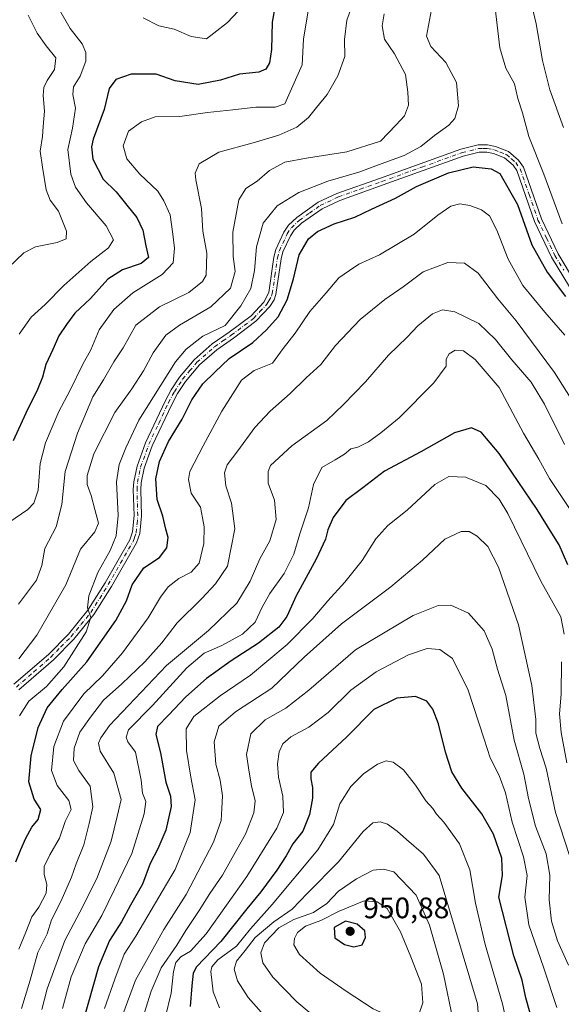
# Model space of a CAD drawing. Units: metres. Extents: x 655879 to 659358, y 4700126 to 4702489.
# Drawn here: x 657145 to 657328, y 4700898 to 4701231 of the extents above; entities that cross this region are included whole.
import ezdxf

# ---------------------------------------------------------------- set-up
doc = ezdxf.new("R2010")
doc.units = ezdxf.units.M
doc.header["$MEASUREMENT"] = 0
doc.linetypes.add('DGN Style 4', pattern=[2.638475, 1.318413, -0.659207, 0.001648, -0.659207])
for name, color, linetype, lineweight in [('Curva de nivel maestra', 30, 'Continuous', 30), ('Curva de nivel normal', 30, 'Continuous', 0), ('Pista no pavimentada Cxs', 111, 'Continuous', 0), ('Pista no pavimentada eje', 91, 'DGN Style 4', 0), ('Punto de cota en terreno', 7, 'Continuous', 0), ('Rótulo de punto de cota en terreno', 7, 'Continuous', 0)]:
    doc.layers.add(name, color=color, linetype=linetype, lineweight=lineweight)
doc.styles.add('Style-Arial', font='txt')

# ---------------------------------------------------------------- blocks, each defined once
blk = doc.blocks.new('5PATER')
at = {"layer": 'Punto de cota en terreno', "linetype": 'Continuous', "lineweight": 0}
h = blk.add_hatch(color=51, dxfattribs=at)
edge = h.paths.add_edge_path()
edge.add_ellipse((0, 0), major_axis=(-0.11, -0.111), ratio=0.999422, start_angle=0, end_angle=360)
blk = doc.blocks.new('*U14')
at = {"layer": 'Pista no pavimentada Cxs', "color": 111, "linetype": 'Continuous', "lineweight": 0}
for points in [[(657143.2701, 4701006.5401, 868.1758), (657154.9401, 4701016.6601, 869.8441), (657161.7301, 4701023.5001, 869.8665), (657168.3101, 4701031.6101, 870.6651), (657174.1501, 4701040.9201, 871.3148), (657182.4601, 4701055.4001, 871.4453), (657183.4401, 4701058.0801, 871.5698), (657183.9101, 4701063.6301, 872.2621), (657183.6801, 4701072.3801, 872.7467), (657183.8601, 4701075.0501, 872.5475), (657184.9501, 4701080.3301, 872.3464), (657187.7501, 4701088.2101, 872.0917), (657194.4401, 4701102.3501, 871.7771), (657196.5001, 4701106.1601, 871.5832), (657199.3501, 4701110.4601, 871.6278), (657204.3001, 4701116.3301, 871.6102), (657210.3501, 4701121.6801, 871.7487), (657216.0901, 4701125.6301, 871.7055), (657223.4901, 4701131.2201, 871.8643), (657227.8501, 4701135.8501, 872.006), (657229.4701, 4701139.0201, 872.209), (657231.2001, 4701151.0101, 872.3508), (657231.8901, 4701153.6301, 872.2231), (657234.6101, 4701159.5101, 872.1049), (657236.1701, 4701161.8101, 871.9001), (657239.0001, 4701164.4501, 871.8695), (657246.2401, 4701169.5901, 871.8752), (657252.5601, 4701172.5501, 871.8649), (657267.3201, 4701177.7901, 872.4232), (657294.4801, 4701187.5701, 873.4233), (657300.3001, 4701189.0101, 873.346), (657303.4801, 4701188.9801, 873.4421), (657306.1901, 4701188.5001, 873.5127), (657310.5201, 4701186.7901, 873.5698), (657313.9701, 4701183.8801, 873.3517), (657315.6001, 4701181.4901, 873.3449), (657321.7001, 4701164.0201, 874.658), (657327.3401, 4701152.1901, 874.0874), (657333.2401, 4701142.3701, 874.689)], [(657331.1501, 4701140.9901, 875.1799), (657325.1401, 4701151.0101, 874.5523), (657319.3801, 4701163.0701, 874.723), (657313.3501, 4701180.3601, 873.8269), (657312.1001, 4701182.1901, 873.8131), (657309.2201, 4701184.6101, 873.8559), (657305.5101, 4701186.0801, 873.8397), (657303.2501, 4701186.4801, 873.7842), (657300.6001, 4701186.5101, 873.7954), (657295.2101, 4701185.1701, 874.1262), (657268.1601, 4701175.4401, 873.0109), (657253.5101, 4701170.2301, 872.5065), (657247.5101, 4701167.4201, 872.2705), (657240.5701, 4701162.5001, 872.3617), (657238.0701, 4701160.1701, 872.3482), (657236.7901, 4701158.2801, 872.4027), (657234.2501, 4701152.7801, 873.1138), (657233.6501, 4701150.5101, 872.9663), (657231.9101, 4701138.4101, 872.6843), (657231.2701, 4701136.6301, 872.9246), (657229.8501, 4701134.3201, 873.0245), (657225.1601, 4701129.3501, 872.7447), (657217.5601, 4701123.6101, 872.1664), (657211.9001, 4701119.7101, 872.6054), (657206.1001, 4701114.5801, 872.3522), (657201.3501, 4701108.9601, 872.2644), (657198.6501, 4701104.8801, 872.3758), (657196.6701, 4701101.2201, 872.3485), (657190.0701, 4701087.2601, 872.9714), (657187.3701, 4701079.6601, 872.723), (657186.3401, 4701074.7101, 872.9145), (657186.1801, 4701072.3401, 872.9865), (657186.4101, 4701063.5601, 872.0575), (657185.9101, 4701057.5301, 871.5954), (657184.7301, 4701054.3401, 871.8431), (657176.3001, 4701039.6301, 871.8903), (657170.3401, 4701030.1601, 871.2989), (657163.6001, 4701021.8301, 870.183), (657156.6401, 4701014.8301, 869.3014), (657144.9901, 4701004.7201, 868.3283)]]:
    blk.add_polyline3d(points, dxfattribs=at)

msp = doc.modelspace()

# ---------------------------------------------------------------- linework, layer by layer
at = {"layer": 'Curva de nivel maestra', "color": 30, "linetype": 'Continuous', "lineweight": 30, "flags": 128}
for points, elevation in [([(657231.61, 4701236.0901), (657230.69, 4701230.4901), (657230.41, 4701221.2201), (657229.74, 4701216.7101), (657228.44, 4701214.6501), (657226.11, 4701213.5601), (657219.64, 4701212.8701), (657213.18, 4701210.8801), (657205.57, 4701209.4501), (657197.82, 4701210.6401), (657191.37, 4701212.9201), (657182.93, 4701212.9401), (657177.72, 4701211.1001), (657175.48, 4701208.0701), (657173.79, 4701200.9801), (657170.15, 4701190.9501), (657169.57, 4701188.3901), (657169.99, 4701184.1201), (657173.5, 4701177.4001), (657177.89, 4701173.1201), (657181.45, 4701168.6501), (657184.91, 4701164.4901), (657186.93, 4701160.1601), (657187.91, 4701154.8301), (657188.77, 4701150.9101), (657186.28, 4701148.8401), (657179.98, 4701146.7201), (657175.1, 4701143.5401), (657169.24, 4701137.0701), (657163.91, 4701132.0501), (657161.08, 4701128.2101), (657158.45, 4701124.3601), (657156.44, 4701119.7901), (657154.04, 4701114.7101), (657152.97, 4701110.4801), (657151.31, 4701106.2401), (657147.28, 4701098.2101), (657143.05, 4701088.9401)], 850), ([(657143.89, 4700946.4801), (657145.68, 4700950.6201), (657147.29, 4700954.5101), (657149.31, 4700958.1801), (657151.53, 4700960.8101), (657152.44, 4700964.1701), (657150.13, 4700967.6801), (657148.36, 4700973.6101), (657149.11, 4700982.3601), (657151.47, 4700991.9101), (657154.49, 4700998.5401), (657159.62, 4701004.8301), (657167.93, 4701014.1301), (657177.77, 4701028.1601), (657181.38, 4701034.7801), (657183.29, 4701040.2401), (657187.25, 4701045.9401), (657192.52, 4701049.4801), (657195.01, 4701052.6701), (657195.48, 4701056.1801), (657194.66, 4701058.9801), (657193.7, 4701063.4101), (657191.77, 4701069.0601), (657191.28, 4701076.0301), (657192.55, 4701081.8501), (657195.6, 4701088.6701), (657200.23, 4701096.2201), (657203.48, 4701102.7301), (657207.15, 4701108.1201), (657211.2, 4701112.0701), (657216.15, 4701116.7201), (657224.1, 4701122.1301), (657228.68, 4701126.4901), (657232.72, 4701130.8301), (657235.71, 4701136.6301), (657237.86, 4701143.6701), (657239.72, 4701151.8401), (657242.93, 4701157.1801), (657245.92, 4701159.6901), (657251.55, 4701162.2801), (657258.58, 4701164.5201), (657264.26, 4701167.2101), (657272.39, 4701170.9601), (657279.46, 4701174.8901), (657290.31, 4701179.5901), (657298.65, 4701181.5201), (657304.73, 4701180.8801), (657307.59, 4701179.3501), (657313.57, 4701168.8101), (657318.47, 4701155.2101), (657323.67, 4701145.9101), (657329.81, 4701137.7201)], 875), ([(657330.66, 4701046.9501), (657327.69, 4701053.7301), (657325.23, 4701057.6501), (657320.29, 4701065.6601), (657307.38, 4701084.6201), (657301.27, 4701091.8401), (657298, 4701093.2401), (657292.26, 4701091.5801), (657280.96, 4701085.1801), (657268.6, 4701078.6701), (657261.29, 4701073.0001), (657255.52, 4701068.7401), (657251.26, 4701062.9801), (657249.44, 4701058.8001), (657248.65, 4701055.6901), (657245.5, 4701048.8801), (657238.81, 4701036.5001), (657235.6, 4701029.4301), (657232.84, 4701025.8901), (657225.98, 4701020.5101), (657216.77, 4701014.5101), (657208.47, 4701008.5101), (657201.44, 4701002.3401), (657195.6, 4700996.0701), (657191.86, 4700992.3001), (657191.29, 4700989.5101), (657192.92, 4700983.3401), (657194.68, 4700973.4201), (657196.3, 4700968.7401), (657196.52, 4700965.1801), (657194.67, 4700957.1801), (657192, 4700950.8401), (657189.38, 4700945.9301), (657186.74, 4700938.9901), (657182.67, 4700931.8501), (657179.66, 4700926.1901), (657175.62, 4700919.8401), (657171.88, 4700910.9901), (657166.63, 4700892.2101)], 900), ([(657318.7, 4700892.5101), (657316.4, 4700900.5401), (657315.16, 4700906.4501), (657312.38, 4700914.7401), (657307.31, 4700934.5101), (657308.55, 4700941.8301), (657308.35, 4700947.6801), (657305.51, 4700955.8301), (657301.58, 4700962.7601), (657294.8, 4700971.4201), (657291.42, 4700976.9301), (657289.23, 4700983.5801), (657286.84, 4700993.1601), (657285.03, 4700998.1301), (657282.95, 4701000.8801), (657279.1, 4701002.4401), (657272.78, 4701001.8201), (657265.03, 4700997.9801), (657255.75, 4700988.6401), (657246.32, 4700979.9101), (657243.77, 4700976.8001), (657243.68, 4700974.6001), (657244.25, 4700971.6401), (657244.25, 4700968.0301), (657243.29, 4700962.5101), (657241.02, 4700956.8501), (657237.66, 4700952.5401), (657235.39, 4700948.5201), (657232.16, 4700943.6501), (657226.75, 4700936.4001), (657222.08, 4700930.6201), (657213.31, 4700919.5001), (657205.01, 4700910.9301), (657203.94, 4700908.7901), (657203.5, 4700904.5201), (657202.93, 4700897.5101)], 925), ([(657258.29, 4700917.7001), (657261.11, 4700918.4401), (657262.23, 4700920.9201), (657261.93, 4700923.1801), (657259.34, 4700925.4401), (657255.45, 4700926.3701), (657251.58, 4700924.2501), (657251.84, 4700920.7901), (657255.1, 4700918.4801), (657258.29, 4700917.7001)], 950)]:
    msp.add_lwpolyline(points, dxfattribs=dict(at, elevation=elevation))
at = {"layer": 'Curva de nivel normal', "color": 30, "linetype": 'Continuous', "lineweight": 0, "flags": 128}
for points, elevation in [([(657329.22, 4701194.8301), (657324.58, 4701207.6301), (657322.12, 4701217.5901), (657319.95, 4701229.9401), (657315.55, 4701248.7801)], 865), ([(657145.17, 4700995.8801), (657148.3, 4701000.8801), (657154.28, 4701005.8301), (657160.17, 4701012.4301), (657167.71, 4701024.2901), (657169.35, 4701029.1801), (657168.14, 4701032.4101), (657168.61, 4701036.4401), (657171.67, 4701044.3201), (657175.88, 4701051.8401), (657177.92, 4701056.7701), (657178.51, 4701063.6201), (657178.03, 4701075.0601), (657178.84, 4701080.9101), (657181.16, 4701086.5001), (657185.5, 4701095.9201), (657197.9, 4701115.5701), (657201.52, 4701119.9301), (657207.23, 4701124.3201), (657214.71, 4701127.9501), (657220.09, 4701134.5601), (657223.45, 4701140.4201), (657224.63, 4701146.5201), (657225.3, 4701154.5201), (657227.64, 4701162.5501), (657232.34, 4701168.3501), (657239.7, 4701172.9201), (657249.44, 4701176.7301), (657259.99, 4701179.8001), (657268.78, 4701183.0801), (657275.26, 4701185.3901), (657280.93, 4701188.4601), (657285.59, 4701192.1601), (657290.44, 4701195.6801), (657292.47, 4701197.9701), (657293.7, 4701202.2201), (657293, 4701210.0601), (657289.34, 4701216.8701), (657284.32, 4701222.2301), (657282.85, 4701225.7601), (657286.17, 4701243.8801)], 870), ([(657259.08, 4701239.8301), (657255.88, 4701231.1701), (657255.11, 4701224.5901), (657255.21, 4701218.8401), (657252.9, 4701212.3301), (657249.23, 4701206.0901), (657245.59, 4701201.7001), (657242.93, 4701198.2401), (657238.93, 4701195.0001), (657232.93, 4701192.2601), (657224.26, 4701189.6601), (657212.56, 4701186.5901), (657205.92, 4701182.5601), (657204.63, 4701179.4501), (657204.78, 4701177.2001), (657206.76, 4701167.5301), (657207.18, 4701159.8501), (657208.49, 4701152.4101), (657208.32, 4701144.8901), (657207.04, 4701142.7401), (657202.42, 4701139.0601), (657192.5, 4701134.2201), (657184.57, 4701127.9701), (657180.22, 4701120.3701), (657177.05, 4701115.6301), (657173.6, 4701109.5001), (657169.96, 4701103.8301), (657164.81, 4701091.4401), (657160.62, 4701078.5001), (657159.5, 4701067.3501), (657157.64, 4701059.7801), (657153.71, 4701052.5001), (657152.69, 4701046.7601), (657150.9, 4701041.7201), (657144.84, 4701033.6601)], 860), ([(657242.91, 4701235.0701), (657241.24, 4701224.7701), (657240.73, 4701216.0701), (657234.91, 4701202.9201), (657231.65, 4701201.8101), (657225.11, 4701201.7701), (657217.31, 4701200.8001), (657208.78, 4701199.9101), (657199.43, 4701198.5601), (657191.03, 4701198.5001), (657186.46, 4701196.7401), (657182.03, 4701193.6401), (657180.2, 4701188.7201), (657181.5, 4701184.3201), (657185.88, 4701179.1201), (657191.95, 4701173.3201), (657194.02, 4701170.0401), (657196.11, 4701165.2901), (657197.02, 4701158.8201), (657197.66, 4701154.1101), (657197.18, 4701149.0701), (657193.45, 4701145.1101), (657183.53, 4701138.9501), (657177.12, 4701133.3701), (657172.09, 4701126.4301), (657169.28, 4701119.6701), (657166.61, 4701114.8801), (657162.26, 4701105.8301), (657158.52, 4701098.8301), (657154.01, 4701088.1701), (657152.2, 4701081.2501), (657151.55, 4701072.1601), (657150.07, 4701067.8101), (657148, 4701065.7101), (657137.23, 4701058.3201)], 855), ([(657268.56, 4701233.3201), (657267.89, 4701229.2801), (657268.58, 4701224.8001), (657272, 4701219.8301), (657275.77, 4701212.8301), (657276.49, 4701206.8201), (657276.74, 4701202.4701), (657275.37, 4701198.8701), (657272.62, 4701195.7801), (657267.26, 4701190.2701), (657255.84, 4701186.6001), (657242.27, 4701184.5101), (657234.95, 4701183.1501), (657229.76, 4701180.3301), (657225.57, 4701176.7801), (657221.7, 4701174.2901), (657219.34, 4701170.4501), (657217.39, 4701159.5201), (657217.5, 4701151.2601), (657218.14, 4701146.1901), (657216.55, 4701140.5001), (657209.95, 4701134.2701), (657199.26, 4701128.0701), (657194.7, 4701124.5901), (657190.36, 4701118.6901), (657187.16, 4701112.6101), (657183.12, 4701106.5301), (657177.37, 4701098.5001), (657170.37, 4701084.5001), (657168.1, 4701077.1701), (657168.1, 4701074.1701), (657169.46, 4701070.3701), (657170.63, 4701065.6401), (657171.89, 4701061.1001), (657170.65, 4701058.1701), (657165.87, 4701052.2501), (657160.86, 4701040.1801), (657151, 4701023.1701), (657144.97, 4701015.1701)], 865), ([(657145.03, 4701124.9401), (657149.17, 4701130.7701), (657153.81, 4701135.0601), (657160.14, 4701141.4501), (657169.35, 4701149.5701), (657175.32, 4701154.1701), (657176.96, 4701156.8801), (657174.44, 4701161.6301), (657167.86, 4701169.4401), (657164.1, 4701174.6801), (657162.54, 4701179.1101), (657161.51, 4701187.4201), (657163.08, 4701194.6601), (657164.13, 4701201.4501), (657163.18, 4701206.0701), (657163.48, 4701208.5901), (657165.66, 4701212.2101), (657167.63, 4701217.3401), (657167.61, 4701220.3001), (657166.38, 4701223.1601), (657162.32, 4701228.3101), (657158.32, 4701235.2001)], 845), ([(657187.05, 4701232.0201), (657192.3, 4701229.3101), (657197.45, 4701228.1601), (657203.28, 4701225.7001), (657208.4, 4701224.8501), (657210.9, 4701226.8001), (657215.48, 4701230.3601), (657219.17, 4701234.2701)], 845), ([(657306.1, 4701235.2301), (657307.59, 4701221.8301), (657309.61, 4701214.9201), (657312.62, 4701209.6001), (657313.72, 4701204.6901), (657315.26, 4701199.8901), (657317.42, 4701191.8501), (657322.53, 4701179.0901), (657328.77, 4701162.3201)], 870), ([(657148.16, 4701232.8401), (657151.13, 4701226.7701), (657154.24, 4701222.4801), (657157.5, 4701218.5001), (657157.07, 4701214.5001), (657154.56, 4701210.8301), (657153.36, 4701208.4501), (657153.19, 4701205.6501), (657153.65, 4701200.4501), (657153.21, 4701195.1701), (657152.95, 4701191.8301), (657152.15, 4701186.8301), (657153.01, 4701181.5001), (657154.22, 4701173.8301), (657155.6, 4701170.3401), (657158.38, 4701166.5301), (657161.1, 4701159.8001), (657161.01, 4701157.2401), (657157.93, 4701155.9301), (657150.59, 4701154.5701), (657146.6, 4701152.5001), (657141.38, 4701147.4501)], 840), ([(657144.93, 4700916.9001), (657147.35, 4700922.7301), (657149.34, 4700927.9001), (657151.76, 4700931.1801), (657154.2, 4700935.8401), (657154.47, 4700938.8401), (657153.49, 4700942.2101), (657153.55, 4700944.9701), (657155.45, 4700948.8801), (657158.74, 4700954.5101), (657160.66, 4700960.1801), (657162.7, 4700964.1801), (657161.85, 4700967.2001), (657157.88, 4700972.2601), (657156.02, 4700977.3901), (657156.76, 4700985.4701), (657160.12, 4700994.0801), (657166.93, 4701003.3401), (657173.26, 4701009.4601), (657180.04, 4701017.1601), (657188.69, 4701029.0601), (657192.88, 4701036.0001), (657195.49, 4701039.4901), (657199.07, 4701042.3401), (657203.26, 4701044.5101), (657205.96, 4701047.5101), (657207.48, 4701054.1801), (657207.62, 4701059.8401), (657207.11, 4701062.8301), (657206.39, 4701066.4501), (657203.27, 4701071.1501), (657202.34, 4701075.8601), (657202.75, 4701078.5001), (657207.32, 4701087.2301), (657213.59, 4701098.8801), (657220.32, 4701109.4601), (657224.57, 4701112.6401), (657230.72, 4701115.1701), (657234.39, 4701120.1701), (657238.39, 4701125.2601), (657243.42, 4701132.6601), (657248.93, 4701139.0001), (657253.22, 4701144.0001), (657256.77, 4701146.5501), (657259.94, 4701148.6901), (657266.91, 4701151.8501), (657278.66, 4701158.8101), (657286.68, 4701165.2201), (657291.05, 4701168.2401), (657294.08, 4701169.0201), (657297.48, 4701168.4601), (657301.49, 4701167.0801), (657304.14, 4701165.0501), (657306.58, 4701160.1601), (657310.4, 4701150.3001), (657315.36, 4701141.4601), (657322.82, 4701132.4101), (657329.67, 4701124.6901)], 880), ([(657145.81, 4700896.8401), (657148.78, 4700906.5101), (657151.41, 4700915.8301), (657154.52, 4700922.1201), (657155.99, 4700926.8501), (657159.3, 4700933.2601), (657162.75, 4700941.3001), (657164.34, 4700945.8501), (657166.93, 4700952.2901), (657168.74, 4700959.4201), (657170, 4700965.0801), (657169.13, 4700972.0601), (657165.26, 4700977.4001), (657163.5, 4700980.7501), (657163.67, 4700984.9401), (657165.54, 4700990.3101), (657169.24, 4700995.4401), (657173.59, 4701001.1801), (657179.74, 4701006.6801), (657187.58, 4701014.1001), (657193.3, 4701020.5401), (657198.46, 4701027.2801), (657206.82, 4701035.5401), (657211.45, 4701040.5101), (657215.48, 4701046.5101), (657218.04, 4701059.1201), (657216.88, 4701067.8501), (657214.92, 4701073.6401), (657214.51, 4701078.0501), (657215.42, 4701080.8301), (657218.99, 4701085.4801), (657224.79, 4701093.4101), (657229.93, 4701098.9101), (657236.74, 4701104.8901), (657242.17, 4701110.2301), (657247.06, 4701114.6801), (657252.1, 4701121.1301), (657260.38, 4701129.9601), (657268.72, 4701136.6701), (657274.96, 4701140.9601), (657281.76, 4701146.0801), (657290.03, 4701149.2701), (657295.74, 4701148.9801), (657300.36, 4701145.6001), (657307, 4701136.9101), (657313.21, 4701129.4501), (657326.13, 4701112.0001), (657332.92, 4701101.3301)], 885), ([(657152.72, 4700896.5201), (657154.56, 4700903.5501), (657160.55, 4700919.8501), (657165.6, 4700929.5101), (657171.33, 4700940.8401), (657176.21, 4700953.5101), (657178.27, 4700961.8401), (657179.58, 4700967.5901), (657177.13, 4700976.4901), (657172.47, 4700983.9601), (657171.93, 4700986.6201), (657172.66, 4700988.4401), (657175.63, 4700992.5701), (657194.93, 4701012.8901), (657209.07, 4701024.7601), (657218.73, 4701033.9601), (657223.22, 4701041.4601), (657226.43, 4701048.9801), (657229.86, 4701055.0201), (657231.96, 4701062.2601), (657231.4, 4701068.8601), (657229.3, 4701074.5901), (657229.23, 4701078.5001), (657230.05, 4701080.5001), (657237.24, 4701087.2401), (657249.1, 4701095.7901), (657254.77, 4701101.2401), (657262.2, 4701108.8301), (657270.03, 4701117.8301), (657276.28, 4701123.9901), (657279.92, 4701127.7801), (657284.87, 4701131.8101), (657288.24, 4701133.2601), (657292.44, 4701132.5701), (657300.49, 4701128.5401), (657306.22, 4701123.1301), (657311.68, 4701116.2601), (657318.2, 4701108.7801), (657322.73, 4701101.3001), (657329.46, 4701087.7001)], 890), ([(657332.13, 4701064.6801), (657324.46, 4701076.1701), (657320.77, 4701082.7001), (657315.66, 4701091.5201), (657307.36, 4701106.9301), (657299.34, 4701116.4401), (657295.32, 4701119.3201), (657292.58, 4701119.5101), (657290.46, 4701118.3701), (657289.52, 4701116.5001), (657289.44, 4701114.1701), (657285.32, 4701108.5001), (657273.61, 4701096.7001), (657267.34, 4701091.6101), (657263.26, 4701088.5401), (657259.59, 4701086.7901), (657257.26, 4701086.1801), (657255.1, 4701084.4201), (657251.9, 4701082.4801), (657247.44, 4701079.8301), (657244.64, 4701074.1701), (657242.9, 4701066.2501), (657240.05, 4701057.4601), (657237.96, 4701050.5401), (657234.74, 4701044.0001), (657229.89, 4701037.2201), (657227.25, 4701032.6701), (657224.93, 4701027.6101), (657220.59, 4701023.5201), (657213.59, 4701019.7001), (657207.64, 4701017.0401), (657201.79, 4701012.1601), (657190.18, 4700999.4001), (657182.01, 4700991.1101), (657181.23, 4700988.6701), (657181.84, 4700987.1001), (657184.37, 4700983.6201), (657186.34, 4700974.0901), (657186.82, 4700969.6801), (657187.88, 4700966.8601), (657187.36, 4700962.7401), (657183.16, 4700949.3201), (657177.32, 4700937.1801), (657172.98, 4700928.3101), (657167.41, 4700918.7201), (657162.63, 4700907.5701), (657160.77, 4700900.5801), (657159.78, 4700896.9301)], 895), ([(657329.38, 4701023.5101), (657328.23, 4701029.4201), (657321.54, 4701041.4601), (657310.35, 4701064.2701), (657307.45, 4701069.1101), (657302.9, 4701073.8001), (657296.07, 4701076.6401), (657290.34, 4701076.8101), (657285.67, 4701074.1301), (657276.26, 4701065.5001), (657269.71, 4701060.2301), (657265.71, 4701055.7401), (657261.04, 4701048.4001), (657255.23, 4701041.0701), (657249.47, 4701034.7301), (657244.44, 4701028.7801), (657235.66, 4701019.9901), (657223.36, 4701009.6301), (657213.03, 4701002.6501), (657204.15, 4700995.6301), (657201.58, 4700991.5101), (657201.64, 4700984.1801), (657203.09, 4700975.1601), (657204.54, 4700967.5001), (657202.86, 4700956.4001), (657197.79, 4700943.9001), (657192.31, 4700934.5701), (657184.49, 4700921.4001), (657180.54, 4700915.2301), (657177.48, 4700906.8401), (657173.9, 4700896.8401)], 905), ([(657331.25, 4700948.6001), (657326.48, 4700963.1901), (657323.32, 4700978.1301), (657321.14, 4700984.8101), (657319.82, 4700989.9701), (657319.76, 4700994.6401), (657318.48, 4701006.1701), (657313.98, 4701026.6301), (657307.19, 4701046.2001), (657303.54, 4701053.1201), (657300.02, 4701056.6001), (657297.3, 4701058.2301), (657294.58, 4701058.2601), (657289.02, 4701055.6501), (657281.52, 4701048.5401), (657270.75, 4701039.5101), (657254.05, 4701027.0501), (657241.49, 4701015.7101), (657230.47, 4701005.2601), (657218.24, 4700997.2301), (657212.63, 4700992.4101), (657211.02, 4700987.1201), (657211.57, 4700979.4801), (657213.06, 4700974.1501), (657213.89, 4700968.8301), (657213.56, 4700964.5101), (657213.44, 4700960.5101), (657210.79, 4700953.1801), (657201.52, 4700935.4601), (657194, 4700923.6201), (657184.4, 4700906.4601), (657180.17, 4700894.8201)], 910), ([(657330.85, 4700911.5601), (657327.18, 4700919.7901), (657325.08, 4700926.4201), (657324.27, 4700933.6001), (657324.52, 4700941.9601), (657323.3, 4700949.1901), (657319.73, 4700958.5401), (657317.34, 4700967.9201), (657315.77, 4700976.2001), (657312.49, 4700987.6901), (657309.62, 4701002.7201), (657306.81, 4701011.6601), (657304.99, 4701018.3801), (657302.29, 4701024.6501), (657297.05, 4701030.6101), (657291.05, 4701033.2601), (657286.79, 4701033.2001), (657278.31, 4701029.8201), (657258.79, 4701018.2301), (657243.04, 4701004.5601), (657235.26, 4700998.5101), (657228.26, 4700994.5101), (657223.46, 4700989.8401), (657221.97, 4700982.8401), (657222.84, 4700976.8601), (657223.62, 4700972.2401), (657224.9, 4700967.1501), (657224.46, 4700963.0501), (657221.67, 4700955.8701), (657218.69, 4700950.7201), (657213.87, 4700941.9401), (657209.52, 4700935.7501), (657205.93, 4700930.0501), (657201.46, 4700923.2901), (657198.39, 4700918.3101), (657193.14, 4700910.6801), (657189.7, 4700902.7101), (657187.4, 4700895.2301)], 915), ([(657326.91, 4700897.2501), (657322.44, 4700910.8501), (657317.41, 4700925.1801), (657316.14, 4700934.5101), (657316.89, 4700941.8401), (657315.69, 4700948.1801), (657311.81, 4700959.9001), (657309.57, 4700969.8301), (657307.46, 4700975.6401), (657304.33, 4700981.6501), (657302.36, 4700987.9801), (657296.92, 4701004.5801), (657291.63, 4701015.3201), (657287.37, 4701018.3701), (657283.1, 4701018.6701), (657276.8, 4701016.5401), (657265.8, 4701010.7701), (657257.19, 4701004.5501), (657249.59, 4700996.9701), (657243.08, 4700992.0901), (657237, 4700988.7501), (657234.2, 4700986.4401), (657232.96, 4700983.7401), (657232.41, 4700979.6601), (657232.8, 4700975.1501), (657234.28, 4700968.7101), (657234.51, 4700963.1801), (657232.24, 4700957.8401), (657222.12, 4700941.5101), (657208.28, 4700922.1201), (657203.02, 4700916.2701), (657199.72, 4700914.3401), (657198.07, 4700912.4801), (657197.28, 4700909.4401), (657196.45, 4700902.0401), (657194.57, 4700894.1601)], 920), ([(657330.34, 4700979.9301), (657328.41, 4700990.2701), (657327.87, 4700996.5701), (657328.42, 4701003.1601), (657328.45, 4701014.0901)], 905), ([(657310.46, 4700889.7101), (657308.51, 4700898.4301), (657302.66, 4700918.5801), (657299.4, 4700932.5501), (657297.51, 4700943.8301), (657293.98, 4700952.6101), (657288.68, 4700959.9001), (657286.25, 4700962.6101), (657284.96, 4700964.5101), (657282.63, 4700967.1801), (657279.13, 4700972.4501), (657275.04, 4700977.6201), (657271.6, 4700980.2501), (657269.19, 4700980.6901), (657266.25, 4700979.5201), (657261.51, 4700976.2401), (657257.24, 4700972.0201), (657253.54, 4700966.1501), (657251.35, 4700959.1001), (657246.06, 4700950.5601), (657230.67, 4700932.0501), (657223.36, 4700923.8201), (657218.59, 4700918.0201), (657212.28, 4700913.2901), (657210.2, 4700910.9901), (657209.89, 4700909.4401), (657210.63, 4700902.5201), (657212.88, 4700897.1301)], 930), ([(657301.69, 4700878.1801), (657300.07, 4700898.5101), (657287.12, 4700941.8701), (657281.81, 4700949.0601), (657276.04, 4700954.0201), (657272.92, 4700956.9201), (657269.59, 4700959.2301), (657267.16, 4700959.9701), (657264.7, 4700959.6801), (657261.36, 4700956.7401), (657253.1, 4700946.5101), (657242.61, 4700935.8401), (657237.42, 4700930.5201), (657231.21, 4700926.2001), (657224.92, 4700920.8501), (657221.51, 4700916.5101), (657218.57, 4700912.8401), (657217.78, 4700910.1801), (657218.92, 4700906.2701), (657222.51, 4700900.5601), (657229.62, 4700892.5801)], 935), ([(657268.27, 4700943.9801), (657264.74, 4700943.6601), (657259.12, 4700940.7401), (657253.04, 4700936.5301), (657249.12, 4700932.4101), (657244.59, 4700929.3301), (657237.93, 4700926.9701), (657232.89, 4700924.1201), (657228.02, 4700919.1301), (657226.8, 4700915.7601), (657227.48, 4700912.3001), (657230.91, 4700907.4801), (657238.99, 4700899.1801), (657246.67, 4700892.6901)], 940), ([(657291.81, 4700892.7301), (657288.63, 4700908.5501), (657283.8, 4700925.0501), (657279.29, 4700935.2101), (657271.83, 4700943.0801), (657268.27, 4700943.9801)], 940), ([(657261.7, 4700933.3001), (657253.3, 4700929.8501), (657247.12, 4700926.6101), (657241.89, 4700924.7001), (657239.26, 4700922.5701), (657238.24, 4700920.5101), (657237.96, 4700918.4101), (657239.85, 4700915.1201), (657246.84, 4700908.8201), (657255.72, 4700902.7401), (657264.76, 4700896.7301), (657272.47, 4700893.2501), (657276.51, 4700892.3001), (657278.43, 4700892.7801), (657280.24, 4700894.8401), (657281.58, 4700898.8401), (657281.14, 4700905.1601), (657277.57, 4700914.3701), (657274.05, 4700922.8401), (657269.51, 4700930.7601), (657266.12, 4700932.9601), (657261.7, 4700933.3001)], 945)]:
    msp.add_lwpolyline(points, dxfattribs=dict(at, elevation=elevation))
at = {"layer": 'Pista no pavimentada Cxs', "color": 111, "linetype": 'Continuous', "lineweight": 0}
for points in [[(657143.2701, 4701006.5401, 868.1758), (657154.9401, 4701016.6601, 869.8441), (657161.7301, 4701023.5001, 869.8665), (657168.3101, 4701031.6101, 870.6651), (657174.1501, 4701040.9201, 871.3148), (657182.4601, 4701055.4001, 871.4453), (657183.4401, 4701058.0801, 871.5698), (657183.9101, 4701063.6301, 872.2621), (657183.6801, 4701072.3801, 872.7467), (657183.8601, 4701075.0501, 872.5475), (657184.9501, 4701080.3301, 872.3464), (657187.7501, 4701088.2101, 872.0917), (657194.4401, 4701102.3501, 871.7771), (657196.5001, 4701106.1601, 871.5832), (657199.3501, 4701110.4601, 871.6278), (657204.3001, 4701116.3301, 871.6102), (657210.3501, 4701121.6801, 871.7487), (657216.0901, 4701125.6301, 871.7055), (657223.4901, 4701131.2201, 871.8643), (657227.8501, 4701135.8501, 872.006), (657229.4701, 4701139.0201, 872.209), (657231.2001, 4701151.0101, 872.3508), (657231.8901, 4701153.6301, 872.2231), (657234.6101, 4701159.5101, 872.1049), (657236.1701, 4701161.8101, 871.9001), (657239.0001, 4701164.4501, 871.8695), (657246.2401, 4701169.5901, 871.8752), (657252.5601, 4701172.5501, 871.8649), (657267.3201, 4701177.7901, 872.4232), (657294.4801, 4701187.5701, 873.4233), (657300.3001, 4701189.0101, 873.346), (657303.4801, 4701188.9801, 873.4421), (657306.1901, 4701188.5001, 873.5127), (657310.5201, 4701186.7901, 873.5698), (657313.9701, 4701183.8801, 873.3517), (657315.6001, 4701181.4901, 873.3449), (657321.7001, 4701164.0201, 874.658), (657327.3401, 4701152.1901, 874.0874), (657333.2401, 4701142.3701, 874.689)], [(657331.1501, 4701140.9901, 875.1799), (657325.1401, 4701151.0101, 874.5523), (657319.3801, 4701163.0701, 874.723), (657313.3501, 4701180.3601, 873.8269), (657312.1001, 4701182.1901, 873.8131), (657309.2201, 4701184.6101, 873.8559), (657305.5101, 4701186.0801, 873.8397), (657303.2501, 4701186.4801, 873.7842), (657300.6001, 4701186.5101, 873.7954), (657295.2101, 4701185.1701, 874.1262), (657268.1601, 4701175.4401, 873.0109), (657253.5101, 4701170.2301, 872.5065), (657247.5101, 4701167.4201, 872.2705), (657240.5701, 4701162.5001, 872.3617), (657238.0701, 4701160.1701, 872.3482), (657236.7901, 4701158.2801, 872.4027), (657234.2501, 4701152.7801, 873.1138), (657233.6501, 4701150.5101, 872.9663), (657231.9101, 4701138.4101, 872.6843), (657231.2701, 4701136.6301, 872.9246), (657229.8501, 4701134.3201, 873.0245), (657225.1601, 4701129.3501, 872.7447), (657217.5601, 4701123.6101, 872.1664), (657211.9001, 4701119.7101, 872.6054), (657206.1001, 4701114.5801, 872.3522), (657201.3501, 4701108.9601, 872.2644), (657198.6501, 4701104.8801, 872.3758), (657196.6701, 4701101.2201, 872.3485), (657190.0701, 4701087.2601, 872.9714), (657187.3701, 4701079.6601, 872.723), (657186.3401, 4701074.7101, 872.9145), (657186.1801, 4701072.3401, 872.9865), (657186.4101, 4701063.5601, 872.0575), (657185.9101, 4701057.5301, 871.5954), (657184.7301, 4701054.3401, 871.8431), (657176.3001, 4701039.6301, 871.8903), (657170.3401, 4701030.1601, 871.2989), (657163.6001, 4701021.8301, 870.183), (657156.6401, 4701014.8301, 869.3014), (657144.9901, 4701004.7201, 868.3283)]]:
    msp.add_polyline3d(points, dxfattribs=at)
at = {"layer": 'Pista no pavimentada eje', "color": 91, "linetype": 'DGN Style 4', "lineweight": 0}
msp.add_polyline3d([(657144.1301, 4701005.6301, 868.1672), (657149.9651, 4701010.6901, 868.6471), (657155.7901, 4701015.7451, 869.4847), (657159.1851, 4701019.1651, 869.6659), (657162.6651, 4701022.6651, 869.7627), (657165.9551, 4701026.7201, 870.4002), (657169.3251, 4701030.8851, 870.9208), (657172.3051, 4701035.6201, 871.2036), (657175.2251, 4701040.2751, 871.5793), (657179.3801, 4701047.5151, 871.6558), (657183.5951, 4701054.8701, 871.6211), (657184.0851, 4701056.2101, 871.6042), (657184.6751, 4701057.8051, 871.5733), (657184.9251, 4701060.8201, 871.8773), (657185.1601, 4701063.5951, 872.1605), (657184.9301, 4701072.3601, 872.8672), (657185.1001, 4701074.8801, 872.7345), (657185.6451, 4701077.5201, 872.6608), (657186.1601, 4701079.9951, 872.5263), (657188.9101, 4701087.7351, 872.487), (657192.2551, 4701094.8051, 872.3283), (657195.5551, 4701101.7851, 872.0479), (657197.5751, 4701105.5201, 871.8633), (657200.3501, 4701109.7101, 871.9233), (657202.7251, 4701112.5201, 871.7084), (657205.2001, 4701115.4551, 871.939), (657211.1251, 4701120.6951, 872.1343), (657213.9951, 4701122.6701, 871.8981), (657216.8251, 4701124.6201, 871.9257), (657224.3251, 4701130.2851, 872.2339), (657226.5051, 4701132.6001, 871.9304), (657228.8501, 4701135.0851, 872.4574), (657229.5601, 4701136.2401, 872.5157), (657230.3701, 4701137.8251, 872.4274), (657230.6901, 4701138.7151, 872.4345), (657231.5601, 4701144.7651, 872.4078), (657232.4251, 4701150.7601, 872.3789), (657233.0701, 4701153.2051, 872.5228), (657235.7001, 4701158.8951, 872.2326), (657237.1201, 4701160.9901, 872.0107), (657239.7851, 4701163.4751, 872.0908), (657243.2551, 4701165.9351, 872.1712), (657246.8751, 4701168.5051, 872.0482), (657253.0351, 4701171.3901, 872.1721), (657260.4151, 4701174.0101, 872.4744), (657267.7401, 4701176.6151, 872.6885), (657281.2651, 4701181.4801, 873.746), (657294.8451, 4701186.3701, 873.7577), (657297.5401, 4701187.0401, 873.6213), (657300.4501, 4701187.7601, 873.4722), (657302.0401, 4701187.7451, 873.5048), (657303.3651, 4701187.7301, 873.5308), (657305.8501, 4701187.2901, 873.632), (657307.7051, 4701186.5551, 873.7365), (657309.8701, 4701185.7001, 873.7038), (657311.5951, 4701184.2451, 873.6992), (657313.0351, 4701183.0351, 873.6024), (657314.4751, 4701180.9251, 873.5892), (657317.5251, 4701172.1901, 873.895), (657320.5401, 4701163.5451, 874.6728), (657323.4201, 4701157.5151, 873.867), (657326.2401, 4701151.6001, 874.2988), (657329.2451, 4701146.5901, 874.361)], dxfattribs=at)

# ---------------------------------------------------------------- block references
at = {"layer": 'Pista no pavimentada Cxs', "color": 111, "linetype": 'Continuous', "lineweight": 0}
msp.add_blockref('*U14', (0, 0), dxfattribs=at)
at = {"layer": 'Punto de cota en terreno', "color": 7, "linetype": 'Continuous', "lineweight": 0, "xscale": 10, "yscale": 10, "zscale": 10}
msp.add_blockref('5PATER', (657257, 4700923, 950.88), dxfattribs=at)

# ---------------------------------------------------------------- texts
at = {"layer": 'Rótulo de punto de cota en terreno', "color": 7, "linetype": 'Continuous', "lineweight": 0, "style": 'Style-Arial'}
msp.add_text('950,88', height=7, dxfattribs=at).set_placement((657261.4097, 4700927.4097))

doc.saveas('drawing.dxf')
